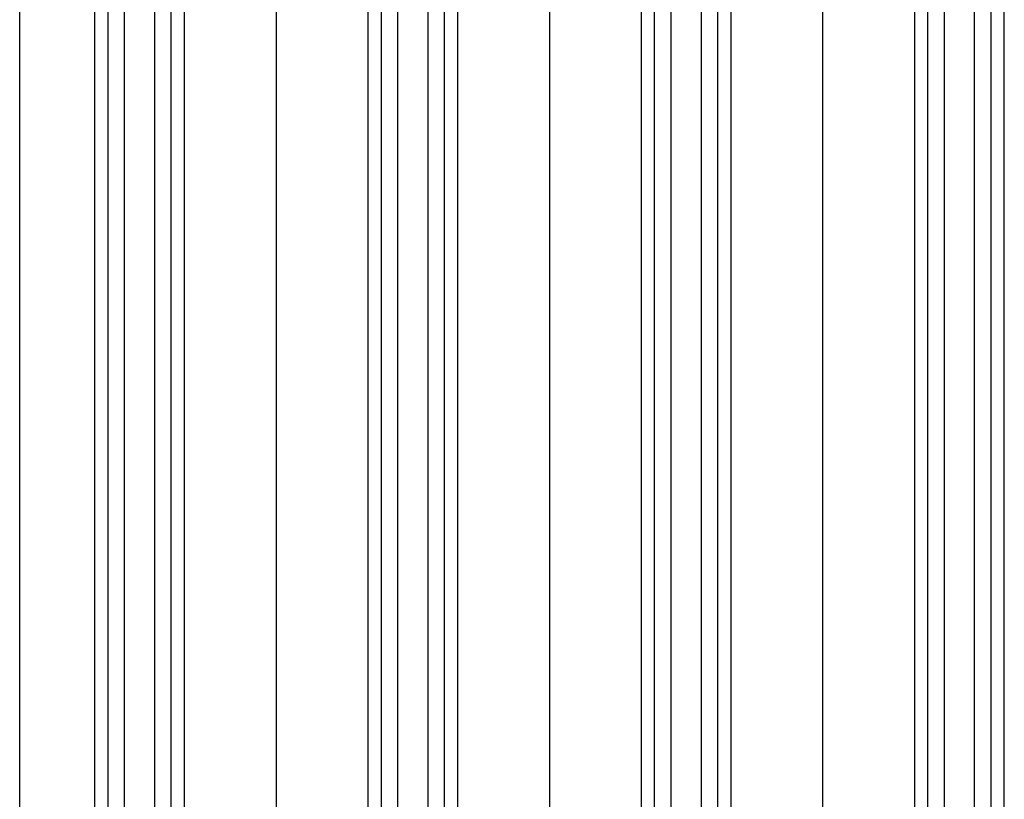
# Model space of a CAD drawing. Extents: x -1800 to 1800, y -2684 to 2667.
# Drawn here: x 253 to 283, y -1174 to -1150 of the extents above; entities that cross this region are included whole.
import ezdxf

# ---------------------------------------------------------------- set-up
doc = ezdxf.new("R2010")
doc.units = 0
doc.header["$LTSCALE"] = 101.6
doc.layers.add('DATA', color=7, linetype='CONTINUOUS')

msp = doc.modelspace()

# ---------------------------------------------------------------- linework, layer by layer
at = {"layer": 'DATA', "color": 7, "linetype": 'CONTINUOUS'}
for p, q in [((256.024, -1004.931), (256.024, -1195.069)), ((256.976, -1195.069), (256.976, -1004.931)), ((264.524, -1004.931), (264.524, -1195.069)), ((265.476, -1195.069), (265.476, -1004.931)), ((273.024, -1004.931), (273.024, -1195.069)), ((273.976, -1195.069), (273.976, -1004.931)), ((281.524, -1004.931), (281.524, -1195.069)), ((282.476, -1195.069), (282.476, -1004.931)), ((255.524, -1190.627), (255.524, -1009.373)), ((257.476, -1009.373), (257.476, -1190.627)), ((264.024, -1190.627), (264.024, -1009.373)), ((265.976, -1009.373), (265.976, -1190.627)), ((272.524, -1190.627), (272.524, -1009.373)), ((274.476, -1009.373), (274.476, -1190.627)), ((281.024, -1190.627), (281.024, -1009.373)), ((282.976, -1009.373), (282.976, -1190.627)), ((252.775, -1186.84), (252.775, -1013.16)), ((255.098, -1013.16), (255.098, -1186.84)), ((257.899, -1186.846), (257.899, -1013.154)), ((260.75, -1013.154), (260.75, -1186.846)), ((263.601, -1013.154), (263.601, -1186.846)), ((266.399, -1186.846), (266.399, -1013.154)), ((269.25, -1013.154), (269.25, -1186.846)), ((272.101, -1013.154), (272.101, -1186.846)), ((274.899, -1186.846), (274.899, -1013.154)), ((277.75, -1186.846), (277.75, -1013.154)), ((280.601, -1013.154), (280.601, -1186.846)), ((283.399, -1186.846), (283.399, -1013.154))]:
    msp.add_line(p, q, dxfattribs=at)

doc.saveas('drawing.dxf')
